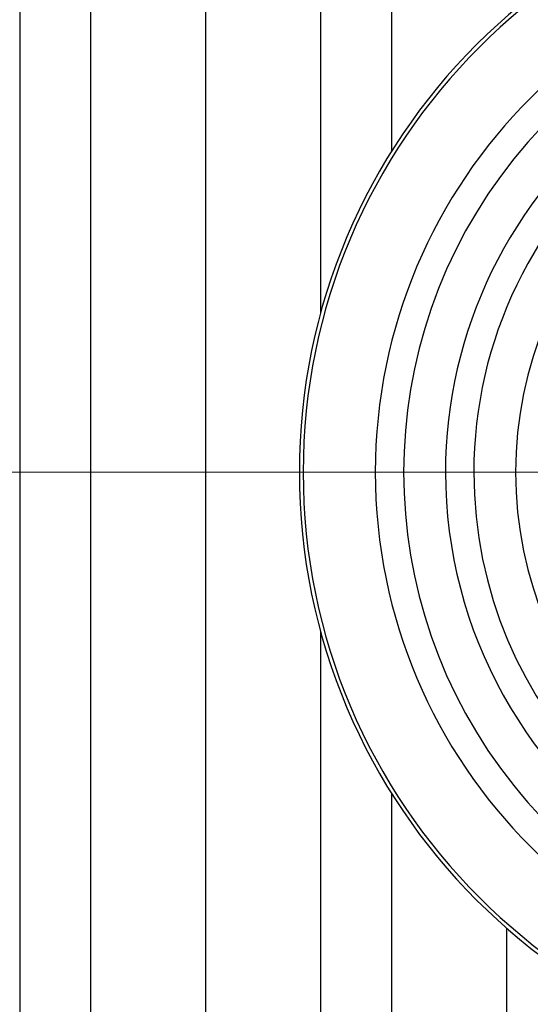
# Model space of a CAD drawing. Units: millimetres. Extents: x 10 to 410, y 10 to 287.
# Drawn here: x 159 to 161, y 98 to 102 of the extents above; entities that cross this region are included whole.
import ezdxf

# ---------------------------------------------------------------- set-up
doc = ezdxf.new("R2010")
doc.units = ezdxf.units.MM
doc.linetypes.add('SLD-Solid', pattern=[0])
doc.linetypes.add('SLD-Thin-Thick-Chain', pattern=[10.16, 6.35, -1.27, 1.27, -1.27])

msp = doc.modelspace()

# ---------------------------------------------------------------- linework, layer by layer
at = {"color": 7, "linetype": 'SLD-Solid', "lineweight": 25}
for p, q in [((159.8964, 106.9662), (159.8964, 100.3591)), ((159.1464, 106.7983), (159.1464, 100.3591)), ((159.4321, 106.7983), (159.4321, 100.3591)), ((160.3607, 106.7983), (160.3607, 101.0005)), ((160.6464, 106.7983), (160.6464, 101.654)), ((159.1464, 100.3591), (159.1464, 93.9198)), ((159.4321, 100.3591), (159.4321, 93.9198)), ((159.8964, 100.3591), (159.8964, 93.7519)), ((160.3607, 99.7177), (160.3607, 93.9198)), ((160.6464, 99.0642), (160.6464, 93.9198)), ((161.1107, 98.5193), (161.1107, 93.7519))]:
    msp.add_line(p, q, dxfattribs=at)
at = {"color": 7, "linetype": 'SLD-Thin-Thick-Chain', "lineweight": 18}
msp.add_line((222.5588, 100.3591), (62.308, 100.3591), dxfattribs=at)
at = {"color": 7, "linetype": 'SLD-Solid', "lineweight": 25}
for radius, start, end in [(2.4429, 0, 180), (2.4276, 0, 180), (2.1364, 0, 180), (2.0221, 63.8317, 296.1683), (1.5701, 0, 180), (1.8533, 128.1648, 180), (1.739, 128.4313, 180), (2.4429, 180, 0), (2.4276, 180, 0), (2.1364, 180, 0), (1.8533, 180, 296.2019), (1.739, 180, 0), (1.5701, 180, 0)]:
    msp.add_arc((162.7179, 100.3591), radius, start, end, dxfattribs=at)

doc.saveas('drawing.dxf')
